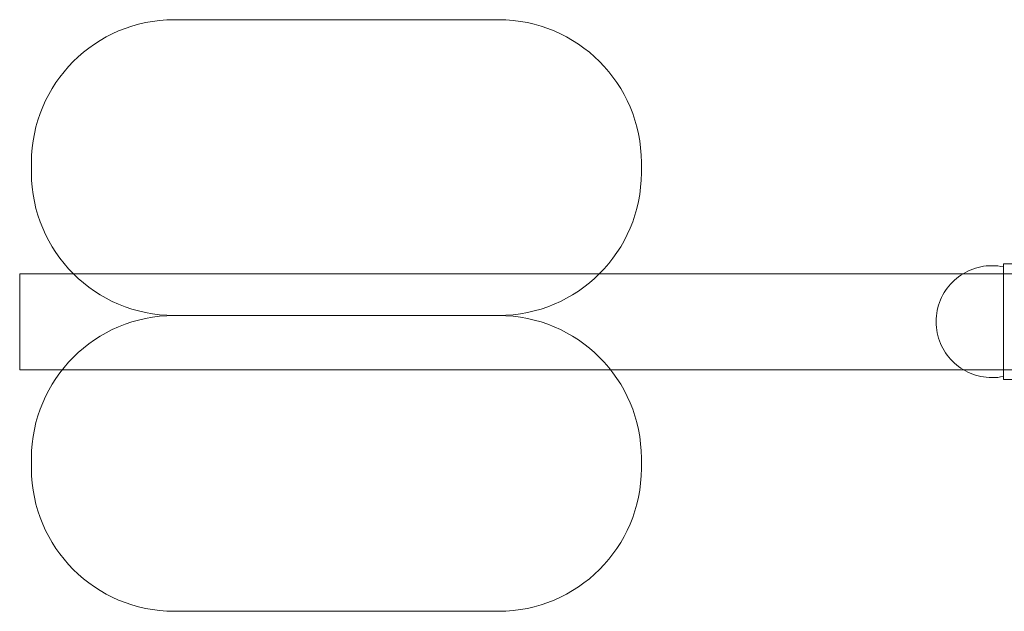
# Model space of a CAD drawing. Units: millimetres. Extents: x -2224 to 2326, y -1924 to 2086.
# Drawn here: x -724 to -191, y -154 to 166 of the extents above; entities that cross this region are included whole.
import ezdxf

# ---------------------------------------------------------------- set-up
doc = ezdxf.new("R2010")
doc.units = ezdxf.units.MM
doc.linetypes.add('K5LT32777', pattern=[0])
doc.layers.get('0').update_dxf_attribs({"true_color": 0x5890e1})

# ---------------------------------------------------------------- blocks, each defined once
blk = doc.blocks.new('U10')
at = {"color": 121, "linetype": 'K5LT32777', "lineweight": 18, "true_color": 0xa6e5e5}
blk.add_lwpolyline([(-191.91, 34.28), (-71.8, 34.28), (-71.8, -28.3), (-191.91, -28.3)], close=True, dxfattribs=at)
blk = doc.blocks.new('U15')
at = {"color": 121, "linetype": 'K5LT32777', "lineweight": 18, "true_color": 0xa6e5e5}
blk.add_lwpolyline([(-465.08, 6.38), (-640.64, 6.38), (-644.61, 6.28), (-648.53, 5.98), (-652.39, 5.49), (-656.19, 4.81), (-659.92, 3.94), (-663.58, 2.9), (-667.17, 1.69), (-670.68, 0.3), (-674.1, -1.24), (-677.43, -2.95), (-680.66, -4.81), (-683.79, -6.82), (-686.82, -8.97), (-689.74, -11.27), (-692.54, -13.7), (-695.22, -16.25), (-697.78, -18.94), (-700.21, -21.74), (-702.5, -24.66), (-704.66, -27.69), (-706.67, -30.82), (-708.53, -34.05), (-710.23, -37.38), (-711.78, -40.8), (-713.17, -44.31), (-714.38, -47.89), (-715.42, -51.56), (-716.29, -55.29), (-716.97, -59.09), (-717.46, -62.95), (-717.76, -66.87), (-717.86, -70.84), (-717.86, -76.4), (-717.76, -80.37), (-717.46, -84.29), (-716.97, -88.15), (-716.29, -91.95), (-715.42, -95.69), (-714.38, -99.35), (-713.17, -102.94), (-711.78, -106.44), (-710.23, -109.86), (-708.53, -113.19), (-706.67, -116.43), (-704.66, -119.56), (-702.5, -122.59), (-700.21, -125.51), (-697.78, -128.31), (-695.22, -130.99), (-692.54, -133.55), (-689.74, -135.98), (-686.82, -138.27), (-683.79, -140.42), (-680.66, -142.43), (-677.43, -144.3), (-674.1, -146), (-670.68, -147.55), (-667.17, -148.93), (-663.58, -150.15), (-659.92, -151.19), (-656.19, -152.05), (-652.39, -152.73), (-648.53, -153.22), (-644.61, -153.52), (-640.64, -153.62), (-465.08, -153.62), (-461.11, -153.52), (-457.19, -153.22), (-453.32, -152.73), (-449.52, -152.05), (-445.79, -151.19), (-442.13, -150.15), (-438.54, -148.93), (-435.03, -147.55), (-431.61, -146), (-428.29, -144.3), (-425.05, -142.43), (-421.92, -140.42), (-418.89, -138.27), (-415.97, -135.98), (-413.17, -133.55), (-410.49, -130.99), (-407.93, -128.31), (-405.5, -125.51), (-403.21, -122.59), (-401.05, -119.56), (-399.04, -116.43), (-397.18, -113.19), (-395.48, -109.86), (-393.93, -106.44), (-392.55, -102.94), (-391.33, -99.35), (-390.29, -95.69), (-389.43, -91.95), (-388.75, -88.15), (-388.26, -84.29), (-387.96, -80.37), (-387.86, -76.4), (-387.86, -70.84), (-387.96, -66.87), (-388.26, -62.95), (-388.75, -59.09), (-389.43, -55.29), (-390.29, -51.56), (-391.33, -47.89), (-392.55, -44.31), (-393.93, -40.8), (-395.48, -37.38), (-397.18, -34.05), (-399.04, -30.82), (-401.05, -27.69), (-403.21, -24.66), (-405.5, -21.74), (-407.93, -18.94), (-410.49, -16.25), (-413.17, -13.7), (-415.97, -11.27), (-418.89, -8.97), (-421.92, -6.82), (-425.05, -4.81), (-428.29, -2.95), (-431.61, -1.24), (-435.03, 0.3), (-438.54, 1.69), (-442.13, 2.9), (-445.79, 3.94), (-449.52, 4.81), (-453.32, 5.49), (-457.19, 5.98), (-461.11, 6.28)], close=True, dxfattribs=at)
blk = doc.blocks.new('U16')
at = {"color": 121, "linetype": 'K5LT32777', "lineweight": 18, "true_color": 0xa6e5e5}
for points in [[(-191.91, 32.71), (-193.42, 32.98), (-194.96, 33.18), (-196.53, 33.3), (-198.11, 33.34), (-199.66, 33.3), (-201.2, 33.19), (-202.71, 32.99), (-204.2, 32.73), (-205.67, 32.39), (-207.1, 31.98), (-208.51, 31.5), (-209.88, 30.96), (-211.23, 30.35), (-212.53, 29.69), (-213.8, 28.96), (-215.03, 28.17), (-216.21, 27.32), (-217.36, 26.42), (-218.46, 25.47), (-219.51, 24.47), (-220.51, 23.42), (-221.46, 22.32), (-222.36, 21.18), (-223.21, 19.99), (-223.99, 18.76), (-224.72, 17.49), (-225.39, 16.19), (-226, 14.85), (-226.54, 13.47), (-227.02, 12.07), (-227.43, 10.63), (-227.77, 9.17), (-228.03, 7.68), (-228.22, 6.16), (-228.34, 4.62), (-228.38, 3.07), (-228.34, 1.51), (-228.22, -0.02), (-228.03, -1.54), (-227.77, -3.03), (-227.43, -4.49), (-227.02, -5.93), (-226.54, -7.34), (-226, -8.71), (-225.39, -10.05), (-224.72, -11.36), (-223.99, -12.62), (-223.21, -13.85), (-222.36, -15.04), (-221.46, -16.18), (-220.51, -17.28), (-219.51, -18.33), (-218.46, -19.34), (-217.36, -20.29), (-216.21, -21.19), (-215.03, -22.03), (-213.8, -22.82), (-212.53, -23.55), (-211.23, -24.22), (-209.88, -24.83), (-208.51, -25.37), (-207.1, -25.84), (-205.67, -26.25), (-204.2, -26.59), (-202.71, -26.86), (-201.2, -27.05), (-199.66, -27.17), (-198.11, -27.21), (-196.48, -27.17), (-194.95, -27.07), (-193.45, -26.87), (-191.9, -26.57)], [(-191.91, -26.56), (-191.91, 32.71)]]:
    blk.add_lwpolyline(points, dxfattribs=at)
blk = doc.blocks.new('U18')
at = {"color": 121, "linetype": 'K5LT32777', "lineweight": 18, "true_color": 0xa6e5e5}
blk.add_lwpolyline([(-465.08, 166.4), (-640.64, 166.4), (-644.61, 166.3), (-648.53, 166), (-652.39, 165.51), (-656.19, 164.83), (-659.92, 163.97), (-663.58, 162.93), (-667.17, 161.71), (-670.68, 160.33), (-674.1, 158.78), (-677.43, 157.08), (-680.66, 155.21), (-683.79, 153.21), (-686.82, 151.05), (-689.74, 148.76), (-692.54, 146.33), (-695.22, 143.77), (-697.78, 141.09), (-700.21, 138.29), (-702.5, 135.37), (-704.66, 132.34), (-706.67, 129.21), (-708.53, 125.97), (-710.23, 122.64), (-711.78, 119.22), (-713.17, 115.72), (-714.38, 112.13), (-715.42, 108.47), (-716.29, 104.73), (-716.97, 100.93), (-717.46, 97.07), (-717.76, 93.15), (-717.86, 89.18), (-717.86, 83.62), (-717.76, 79.65), (-717.46, 75.73), (-716.97, 71.87), (-716.29, 68.07), (-715.42, 64.34), (-714.38, 60.67), (-713.17, 57.09), (-711.78, 53.58), (-710.23, 50.16), (-708.53, 46.83), (-706.67, 43.6), (-704.66, 40.47), (-702.5, 37.44), (-700.21, 34.52), (-697.78, 31.72), (-695.22, 29.03), (-692.54, 26.48), (-689.74, 24.05), (-686.82, 21.76), (-683.79, 19.6), (-680.66, 17.59), (-677.43, 15.73), (-674.1, 14.02), (-670.68, 12.48), (-667.17, 11.09), (-663.58, 9.88), (-659.92, 8.84), (-656.19, 7.97), (-652.39, 7.29), (-648.53, 6.8), (-644.61, 6.5), (-640.64, 6.4), (-465.08, 6.4), (-461.11, 6.5), (-457.19, 6.8), (-453.32, 7.29), (-449.52, 7.97), (-445.79, 8.84), (-442.13, 9.88), (-438.54, 11.09), (-435.03, 12.48), (-431.61, 14.02), (-428.29, 15.73), (-425.05, 17.59), (-421.92, 19.6), (-418.89, 21.76), (-415.97, 24.05), (-413.17, 26.48), (-410.49, 29.03), (-407.93, 31.72), (-405.5, 34.52), (-403.21, 37.44), (-401.05, 40.47), (-399.04, 43.6), (-397.18, 46.83), (-395.48, 50.16), (-393.93, 53.58), (-392.55, 57.09), (-391.33, 60.67), (-390.29, 64.34), (-389.43, 68.07), (-388.75, 71.87), (-388.26, 75.73), (-387.96, 79.65), (-387.86, 83.62), (-387.86, 89.18), (-387.96, 93.15), (-388.26, 97.07), (-388.75, 100.93), (-389.43, 104.73), (-390.29, 108.47), (-391.33, 112.13), (-392.55, 115.72), (-393.93, 119.22), (-395.48, 122.64), (-397.18, 125.97), (-399.04, 129.21), (-401.05, 132.34), (-403.21, 135.37), (-405.5, 138.29), (-407.93, 141.09), (-410.49, 143.77), (-413.17, 146.33), (-415.97, 148.76), (-418.89, 151.05), (-421.92, 153.21), (-425.05, 155.21), (-428.29, 157.08), (-431.61, 158.78), (-435.03, 160.33), (-438.54, 161.71), (-442.13, 162.93), (-445.79, 163.97), (-449.52, 164.83), (-453.32, 165.51), (-457.19, 166), (-461.11, 166.3)], close=True, dxfattribs=at)

msp = doc.modelspace()

# ---------------------------------------------------------------- linework, layer by layer
at = {"color": 121, "linetype": 'K5LT32777', "lineweight": 18, "true_color": 0xa6e5e5}
msp.add_lwpolyline([(6.45, 28.86), (-724.22, 28.86), (-724.22, -23.05), (6.45, -23.05)], close=True, dxfattribs=at)

# ---------------------------------------------------------------- block references
for name in ['U18', 'U16', 'U10', 'U15']:
    msp.add_blockref(name, (0, 0))

doc.saveas('drawing.dxf')
